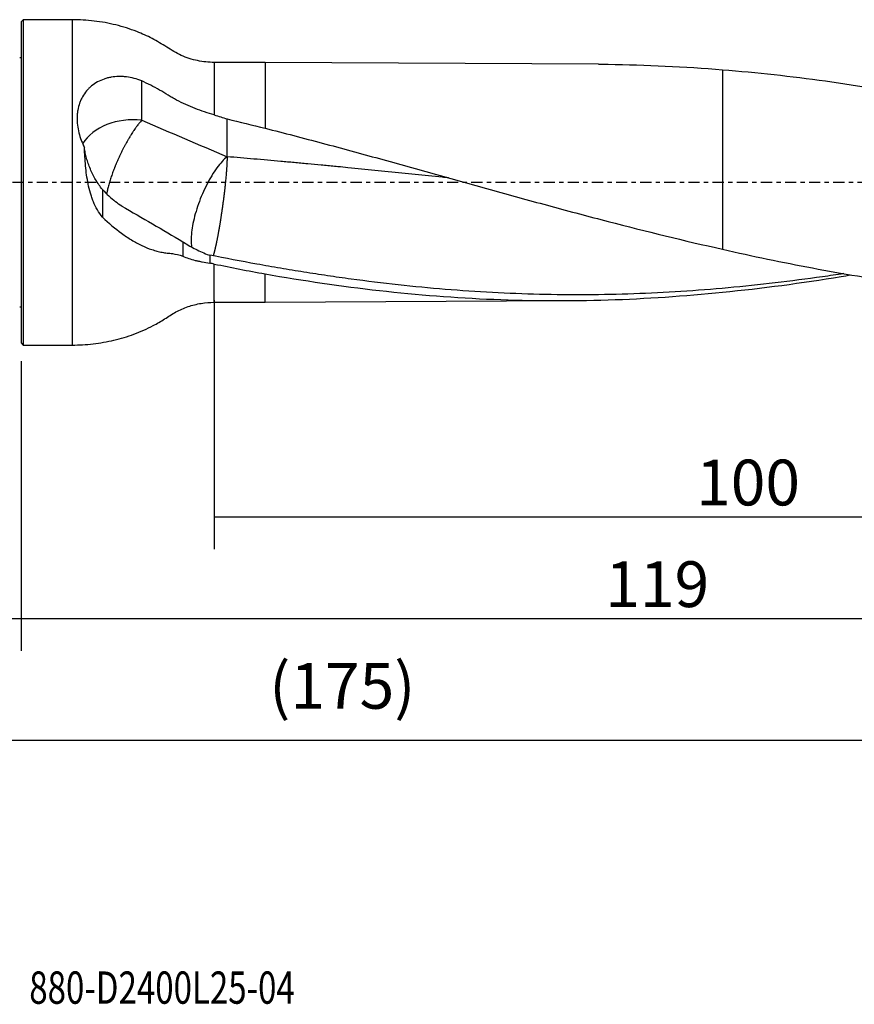
# Model space of a CAD drawing. Units: millimetres. Extents: x -83 to 149, y -81 to 24.
# Drawn here: x 0 to 82, y -81 to 16 of the extents above; entities that cross this region are included whole.
import ezdxf

# ---------------------------------------------------------------- set-up
doc = ezdxf.new("R2010")
doc.units = ezdxf.units.MM
doc.linetypes.add('CENTER', pattern=[47.5, 22, -8.5, 8.5, -8.5])
for name, color, linetype in [('1', 4, 'CONTINUOUS'), ('2', 7, 'CONTINUOUS'), ('SK1', 4, 'CONTINUOUS'), ('SK2', 7, 'CONTINUOUS'), ('SK4', 2, 'CENTER'), ('SK6', 5, 'CONTINUOUS')]:
    doc.layers.add(name, color=color, linetype=linetype)
doc.styles.add('DEFAULT', font='simplex.shx')
doc.dimstyles.get("Standard").update_dxf_attribs({"dimtxt": 0.18, "dimasz": 0.18, "dimexe": 0.18, "dimexo": 0.0625, "dimgap": 0.09, "dimtad": 1, "dimzin": 0, "dimdsep": 52, "dimtxsty": 'Standard', "dimcen": 0.09, "dimadec": 0, "dimazin": 0, "dimtfac": 1, "dimtdec": 4, "dimtofl": 0, "dimtmove": 0, "dimatfit": 3, "dimfxl": 1, "dimtolj": 1, "dimtzin": 0, "dimarcsym": 0})

# ---------------------------------------------------------------- blocks, each defined once
blk = doc.blocks.new('DimnDraft3D1')
at = {"layer": 'SK2'}
for p, q in [((-56, -14.0875), (-56, -58.04455)), ((119, -13.5875), (119, -58.04455)), ((-56, -54.86955), (119, -54.86955))]:
    blk.add_line(p, q, dxfattribs=at)
for points in [[(-56, -54.86955), (-51.825003, -53.943975), (-51.824997, -55.795125), (-56, -54.86955)], [(119, -54.86955), (114.825003, -55.795125), (114.824997, -53.943975), (119, -54.86955)]]:
    blk.add_solid(points, dxfattribs=at)
at = {"layer": 'SK2', "insert": (24.406579, -51.7758), "char_height": 4.5, "attachment_point": 7, "line_spacing_factor": 1.084337, "style": 'DEFAULT'}
blk.add_mtext('\\W01.000;\\fsimplex.shx,bigfont.shx;(175) ', dxfattribs=at)
blk = doc.blocks.new('DimnDraft3D2')
at = {"layer": 'SK2'}
for p, q in [((-56, -14.0875), (-56, -46.0758)), ((0, -17.5875), (0, -46.0758)), ((-56, -42.9008), (0, -42.9008))]:
    blk.add_line(p, q, dxfattribs=at)
for points in [[(-56, -42.9008), (-51.825003, -41.975225), (-51.824997, -43.826375), (-56, -42.9008)], [(0, -42.9008), (-4.174997, -43.826375), (-4.175003, -41.975225), (0, -42.9008)]]:
    blk.add_solid(points, dxfattribs=at)
at = {"layer": 'SK2', "insert": (-29.503947, -41.7758), "char_height": 4.5, "attachment_point": 7, "line_spacing_factor": 1.084337, "style": 'DEFAULT'}
blk.add_mtext('\\W01.000;\\fsimplex.shx,bigfont.shx;56 ', dxfattribs=at)
blk = doc.blocks.new('DimnDraft3D3')
at = {"layer": '2'}
for p, q in [((119, -13.5875), (119, -46.0758)), ((0, -17.5875), (0, -46.0758)), ((0, -42.9008), (119, -42.9008))]:
    blk.add_line(p, q, dxfattribs=at)
for points in [[(0, -42.9008), (4.174997, -41.975225), (4.175003, -43.826375), (0, -42.9008)], [(119, -42.9008), (114.825003, -43.826375), (114.824997, -41.975225), (119, -42.9008)]]:
    blk.add_solid(points, dxfattribs=at)
at = {"layer": '2', "insert": (57.469079, -41.7758), "char_height": 4.5, "attachment_point": 7, "line_spacing_factor": 1.084337, "style": 'DEFAULT'}
blk.add_mtext('\\W01.000;\\fsimplex.shx,bigfont.shx;119 ', dxfattribs=at)
blk = doc.blocks.new('DimnDraft3D4')
at = {"layer": 'SK2'}
for p, q in [((19, -11.5875), (19, -36.0758)), ((119, -13.5875), (119, -36.0758)), ((19, -32.9008), (119, -32.9008))]:
    blk.add_line(p, q, dxfattribs=at)
for points in [[(19, -32.9008), (23.174997, -31.975225), (23.175003, -33.826375), (19, -32.9008)], [(119, -32.9008), (114.825003, -33.826375), (114.824997, -31.975225), (119, -32.9008)]]:
    blk.add_solid(points, dxfattribs=at)
at = {"layer": 'SK2', "insert": (66.406579, -31.7758), "char_height": 4.5, "attachment_point": 7, "line_spacing_factor": 1.084337, "style": 'DEFAULT'}
blk.add_mtext('\\W01.000;\\fsimplex.shx,bigfont.shx;100 ', dxfattribs=at)

msp = doc.modelspace()

# ---------------------------------------------------------------- linework, layer by layer
at = {"layer": '1'}
for p, q in [((0.2, 16), (0, 15.8)), ((0, 15.8), (0, -15.8)), ((5, 16), (0.2, 16)), ((0.2, 16), (0.2, -16)), ((5, 16), (5, -16)), ((24, 11.797), (19, 11.797)), ((19, 11.797), (19, 6.63)), ((56.797, 11.617), (24, 11.797)), ((24, 11.797), (24, 5.323)), ((69, 11.077), (69, -6.579)), ((19, -11.797), (19, -8.033)), ((24, -11.797), (24, -9.006)), ((19, -11.797), (24, -11.797)), ((24, -11.797), (53.688, -11.634)), ((0, -15.8), (0.2, -16)), ((0.2, -16), (5, -16))]:
    msp.add_line(p, q, dxfattribs=at)
msp.add_ellipse((11, 2.024), major_axis=(-5.5, 0), ratio=0.751382, start_param=-1.726873, end_param=-0.445632, dxfattribs=at)
for points, knots in [([(19, 11.797), (18.438, 11.799), (17.338, 11.917), (15.725, 12.417), (14.314, 13.313), (12.898, 14.175), (11.227, 14.919), (9.322, 15.526), (7.178, 15.914), (5.731, 16.001), (5, 16)], [0, 0, 0, 0, 0.112036, 0.225097, 0.337074, 0.449052, 0.560528, 0.706396, 0.852765, 1, 1, 1, 1]), ([(56.797, 11.617), (57.112, 11.615), (57.427, 11.613), (61.492, 11.566), (65.241, 11.386), (69, 11.077)], [0, 0, 0, 0, 0.077597, 0.077597, 1, 1, 1, 1]), ([(69, 11.077), (72.383, 10.812), (75.758, 10.441), (82.507, 9.502), (85.881, 8.934), (89.261, 8.285)], [0, 0, 0, 0, 0.5, 0.5, 1, 1, 1, 1]), ([(11.855, 9.981), (11.363, 10.177), (10.863, 10.307), (10.229, 10.386), (10.101, 10.397), (9.847, 10.411), (9.721, 10.413), (9.347, 10.406), (9.101, 10.383), (8.741, 10.322), (8.622, 10.296), (8.386, 10.237), (8.269, 10.202), (7.927, 10.084), (7.71, 9.988), (7.301, 9.762), (7.107, 9.631), (6.835, 9.409), (6.748, 9.331), (6.583, 9.168), (6.505, 9.083), (6.283, 8.819), (6.151, 8.629), (5.978, 8.324), (5.925, 8.219), (5.829, 8.005), (5.785, 7.896), (5.669, 7.564), (5.61, 7.334), (5.548, 6.978), (5.532, 6.857), (5.51, 6.614), (5.503, 6.492), (5.496, 6.124), (5.51, 5.876), (5.57, 5.377), (5.617, 5.124), (5.742, 4.626), (5.819, 4.38), (5.956, 4.015), (6.006, 3.894), (6.111, 3.652), (6.167, 3.532), (6.227, 3.413)], [0, 0, 0, 0, 0.125, 0.125, 0.15625, 0.15625, 0.1875, 0.1875, 0.25, 0.25, 0.28125, 0.28125, 0.3125, 0.3125, 0.375, 0.375, 0.4375, 0.4375, 0.46875, 0.46875, 0.5, 0.5, 0.5625, 0.5625, 0.59375, 0.59375, 0.625, 0.625, 0.6875, 0.6875, 0.71875, 0.71875, 0.75, 0.75, 0.8125, 0.8125, 0.875, 0.875, 0.9375, 0.9375, 0.96875, 0.96875, 1, 1, 1, 1]), ([(19, 6.63), (18.363, 6.816), (17.731, 7.025), (16.797, 7.387), (16.488, 7.515), (15.875, 7.792), (15.577, 7.938), (15.142, 8.17), (15, 8.249), (14.789, 8.371), (14.72, 8.413), (14.582, 8.496), (14.513, 8.539), (14.171, 8.752), (13.893, 8.918), (13.043, 9.401), (12.459, 9.702), (11.855, 9.981)], [0, 0, 0, 0, 0.25, 0.25, 0.375, 0.375, 0.5, 0.5, 0.5625, 0.5625, 0.59375, 0.59375, 0.625, 0.625, 0.75, 0.75, 1, 1, 1, 1]), ([(11.855, 6.107), (11.815, 6.061), (11.735, 5.967), (11.631, 5.84), (11.547, 5.734), (11.462, 5.624), (11.376, 5.509), (11.289, 5.389), (11.202, 5.266), (11.114, 5.138), (11.025, 5.006), (10.936, 4.871), (10.847, 4.732), (10.757, 4.589), (10.668, 4.444), (10.579, 4.296), (10.491, 4.145), (10.403, 3.992), (10.315, 3.837), (10.229, 3.679), (10.144, 3.52), (10.059, 3.36), (9.976, 3.199), (9.895, 3.037), (9.815, 2.874), (9.736, 2.711), (9.659, 2.549), (9.566, 2.346), (9.458, 2.103), (9.371, 1.903), (9.305, 1.745), (9.264, 1.646), (9.233, 1.568), (9.201, 1.49), (9.147, 1.353), (9.071, 1.157), (8.984, 0.921), (8.9, 0.685), (8.821, 0.45), (8.746, 0.217), (8.677, -0.012), (8.612, -0.238), (8.554, -0.459), (8.502, -0.674), (8.463, -0.848), (8.436, -0.984), (8.419, -1.07), (8.41, -1.121), (8.407, -1.14)], [0, 0, 0, 0, 0.030039, 0.060078, 0.075097, 0.090116, 0.120155, 0.135175, 0.150194, 0.180233, 0.195252, 0.210272, 0.24031, 0.25533, 0.270349, 0.300388, 0.315407, 0.330427, 0.360466, 0.375485, 0.390504, 0.420543, 0.435563, 0.450582, 0.480621, 0.49564, 0.510659, 0.540698, 0.570737, 0.600776, 0.615795, 0.630815, 0.638324, 0.645834, 0.660853, 0.690892, 0.720931, 0.75097, 0.781009, 0.811047, 0.841086, 0.871125, 0.901164, 0.931203, 0.961241, 0.976261, 0.99128, 1, 1, 1, 1]), ([(24, 5.323), (25.877, 4.848), (27.752, 4.358), (31.499, 3.359), (33.371, 2.848), (37.117, 1.817), (38.99, 1.296), (42.738, 0.247), (44.612, -0.28), (48.368, -1.325), (50.244, -1.842), (53.995, -2.858), (55.869, -3.358), (61.491, -4.818), (65.241, -5.739), (69, -6.579)], [0, 0, 0, 0, 0.125, 0.125, 0.25, 0.25, 0.375, 0.375, 0.5, 0.5, 0.625, 0.625, 0.75, 0.75, 1, 1, 1, 1]), ([(8, -3.429), (7.808, -3.203), (7.641, -2.961), (7.345, -2.451), (7.216, -2.183), (7.045, -1.766), (6.992, -1.624), (6.893, -1.337), (6.847, -1.193), (6.721, -0.758), (6.65, -0.465), (6.529, 0.126), (6.478, 0.424), (6.394, 1.025), (6.359, 1.328), (6.276, 2.231), (6.245, 2.826), (6.227, 3.413)], [0, 0, 0, 0, 0.125, 0.125, 0.25, 0.25, 0.3125, 0.3125, 0.375, 0.375, 0.5, 0.5, 0.625, 0.625, 0.75, 0.75, 1, 1, 1, 1]), ([(8, -0.713), (7.746, -0.401), (7.523, -0.074), (7.128, 0.604), (6.956, 0.954), (6.732, 1.49), (6.664, 1.671), (6.539, 2.032), (6.484, 2.211), (6.385, 2.567), (6.343, 2.743), (6.29, 3.002), (6.275, 3.087), (6.247, 3.253), (6.236, 3.334), (6.227, 3.413)], [0, 0, 0, 0, 0.25, 0.25, 0.5, 0.5, 0.625, 0.625, 0.75, 0.75, 0.875, 0.875, 0.9375, 0.9375, 1, 1, 1, 1]), ([(20.255, 2.521), (20.093, 2.39), (19.927, 2.23), (19.589, 1.859), (19.418, 1.648), (19.078, 1.181), (18.909, 0.926), (18.578, 0.382), (18.417, 0.092), (18.109, -0.511), (17.961, -0.825), (17.685, -1.465), (17.557, -1.791), (17.324, -2.445), (17.22, -2.772), (17.038, -3.416), (16.961, -3.732), (16.838, -4.343), (16.791, -4.637), (16.73, -5.192), (16.715, -5.453), (16.719, -5.932), (16.736, -6.151), (16.773, -6.359), (16.776, -6.374), (16.778, -6.388)], [0, 0, 0, 0, 0.090285, 0.090285, 0.180571, 0.180571, 0.270856, 0.270856, 0.361141, 0.361141, 0.451426, 0.451426, 0.541712, 0.541712, 0.631997, 0.631997, 0.722282, 0.722282, 0.812568, 0.812568, 0.902853, 0.902853, 0.993138, 0.993138, 1, 1, 1, 1]), ([(42.027, 0.446), (41.82, 0.467), (41.173, 0.534), (40.085, 0.646), (38.323, 0.826), (36.56, 1.003), (34.797, 1.178), (33.474, 1.309), (32.262, 1.428), (31.381, 1.513), (30.72, 1.577), (30.17, 1.63), (29.288, 1.713), (28.406, 1.796), (27.524, 1.879), (26.864, 1.94), (26.203, 2), (25.322, 2.08), (24.22, 2.178), (22.898, 2.295), (21.576, 2.409), (20.695, 2.484), (20.255, 2.521)], [0, 0, 0, 0, 0.028516, 0.089234, 0.149951, 0.271387, 0.332105, 0.392822, 0.45354, 0.499078, 0.514258, 0.544617, 0.574976, 0.635693, 0.666052, 0.696411, 0.72677, 0.757129, 0.817847, 0.878564, 0.939282, 1, 1, 1, 1]), ([(9.886, -2.337), (10.899, -2.917), (11.909, -3.498), (13.915, -4.666), (14.911, -5.252), (15.9, -5.838)], [0, 0, 0, 0, 0.5, 0.5, 1, 1, 1, 1]), ([(8, -3.429), (8.612, -4.014), (9.237, -4.543), (10.199, -5.244), (10.525, -5.462), (11.021, -5.763), (11.187, -5.859), (11.52, -6.039), (11.686, -6.124), (12.185, -6.362), (12.518, -6.499), (13.02, -6.669), (13.187, -6.719), (13.523, -6.808), (13.692, -6.846), (14.03, -6.909), (14.199, -6.934), (14.451, -6.96), (14.535, -6.967), (14.704, -6.984), (14.789, -6.995), (15.213, -7.06), (15.556, -7.145), (15.9, -7.254)], [0, 0, 0, 0, 0.25, 0.25, 0.375, 0.375, 0.4375, 0.4375, 0.5, 0.5, 0.625, 0.625, 0.6875, 0.6875, 0.75, 0.75, 0.8125, 0.8125, 0.84375, 0.84375, 0.875, 0.875, 1, 1, 1, 1]), ([(15.9, -5.838), (16.241, -6.073), (16.615, -6.292), (17.219, -6.603), (17.429, -6.704), (17.862, -6.9), (18.083, -6.994), (18.31, -7.082)], [0, 0, 0, 0, 0.5, 0.5, 0.75, 0.75, 1, 1, 1, 1]), ([(69, -6.579), (70.478, -6.914), (71.954, -7.237), (74.905, -7.853), (76.38, -8.146), (80.803, -8.979), (83.751, -9.473), (88.177, -10.103), (89.653, -10.295), (92.608, -10.64), (94.085, -10.793), (98.514, -11.19), (101.466, -11.372), (104.421, -11.469)], [0, 0, 0, 0, 0.125, 0.125, 0.25, 0.25, 0.5, 0.5, 0.625, 0.625, 0.75, 0.75, 1, 1, 1, 1]), ([(15.9, -7.254), (16.084, -7.343), (16.278, -7.42), (16.685, -7.557), (16.897, -7.617), (17.23, -7.699), (17.344, -7.725), (17.575, -7.775), (17.693, -7.799), (18.051, -7.868), (18.295, -7.911), (18.544, -7.952)], [0, 0, 0, 0, 0.25, 0.25, 0.5, 0.5, 0.625, 0.625, 0.75, 0.75, 1, 1, 1, 1]), ([(80.929, -8.976), (80.228, -9.084), (79.526, -9.188), (77.279, -9.508), (75.733, -9.709), (72.64, -10.073), (71.094, -10.235), (68.003, -10.516), (66.457, -10.636), (63.365, -10.833), (61.819, -10.911), (58.728, -11.019), (57.182, -11.051), (54.09, -11.068), (52.544, -11.053), (49.453, -10.979), (47.908, -10.919), (44.817, -10.754), (43.271, -10.65), (40.179, -10.4), (38.634, -10.253), (35.544, -9.914), (33.998, -9.723), (31.68, -9.409), (30.908, -9.3), (29.363, -9.072), (28.59, -8.953), (27.046, -8.707), (26.274, -8.58), (24.729, -8.317), (23.957, -8.18), (21.64, -7.759), (20.095, -7.463), (18.549, -7.151)], [0, 0, 0, 0, 0.033745, 0.033745, 0.108072, 0.108072, 0.182399, 0.182399, 0.256727, 0.256727, 0.331054, 0.331054, 0.405381, 0.405381, 0.479709, 0.479709, 0.554036, 0.554036, 0.628363, 0.628363, 0.702691, 0.702691, 0.777018, 0.777018, 0.814182, 0.814182, 0.851345, 0.851345, 0.888509, 0.888509, 0.925673, 0.925673, 1, 1, 1, 1]), ([(24, -9.006), (27.753, -9.668), (31.497, -10.218), (38.987, -11.058), (42.733, -11.351), (48.367, -11.583), (50.244, -11.626), (53.994, -11.644), (55.869, -11.618), (61.492, -11.44), (65.241, -11.184), (69, -10.802)], [0, 0, 0, 0, 0.25, 0.25, 0.5, 0.5, 0.625, 0.625, 0.75, 0.75, 1, 1, 1, 1]), ([(69, -10.802), (72.895, -10.422), (76.781, -9.902), (80.987, -9.209), (81.309, -9.156), (81.63, -9.101)], [0, 0, 0, 0, 0.923601, 0.923601, 1, 1, 1, 1]), ([(5, -16), (5.698, -16.001), (7.079, -15.922), (9.129, -15.567), (11.112, -14.97), (12.773, -14.234), (14.121, -13.452), (15.2, -12.708), (16.414, -12.191), (17.692, -11.868), (18.561, -11.798), (19, -11.797)], [0, 0, 0, 0, 0.140534, 0.280267, 0.419504, 0.558773, 0.64672, 0.734628, 0.823249, 0.912104, 1, 1, 1, 1])]:
    msp.add_open_spline(points, degree=3, knots=knots, dxfattribs=at)
for points, degree in [([(11.855, 6.107), (11.855, 7.398), (11.855, 8.689), (11.855, 9.981)], 3), ([(11.855, 6.107), (14.663, 4.91), (17.462, 3.713), (20.255, 2.521)], 3), ([(19, 6.63), (19.42, 6.507), (19.839, 6.377), (20.255, 6.242)], 3), ([(20.255, 6.242), (21.503, 5.943), (22.751, 5.637), (24, 5.323)], 3), ([(20.255, 2.521), (20.255, 6.242)], 1), ([(8, -0.713), (8, -2.071), (8, -3.429)], 2), ([(8, -0.713), (8.407, -1.147), (8.833, -1.542), (9.278, -1.9)], 3), ([(9.886, -2.337), (9.679, -2.206), (9.476, -2.06), (9.278, -1.9)], 3), ([(15.9, -5.838), (15.9, -6.31), (15.9, -6.782), (15.9, -7.254)], 3), ([(18.31, -7.082), (18.387, -7.107), (18.465, -7.13), (18.544, -7.15)], 3), ([(18.544, -7.151), (18.544, -7.551), (18.544, -7.952)], 2), ([(19, -8.033), (18.848, -8.001), (18.696, -7.974), (18.544, -7.952)], 3), ([(19, -8.033), (20.667, -8.377), (22.333, -8.702), (24, -9.006)], 3)]:
    msp.add_open_spline(points, degree=degree, dxfattribs=at)
msp.add_rational_spline([(20.255, 2.521), (20.255, 1.877), (20.19, 0.755), (20.022, -0.782), (19.717, -3.007), (19.609, -3.721), (19.501, -4.371), (19.299, -5.482), (19.191, -6.031), (19.083, -6.509), (18.958, -6.974), (18.934, -7.058), (18.911, -7.135), (18.888, -7.206)], [1, 1, 0.974581796259, 0.974581796259, 0.987290898129, 0.993645449065, 1, 1, 0.993645449065, 0.987290898129, 0.982038530182, 0.981144362367, 0.980401246355, 0.979824386039], degree=4, knots=[0, 0, 0, 0, 0, 0.471717, 0.471717, 0.471717, 0.707576, 0.707576, 0.707576, 0.943434, 0.943434, 0.943434, 1, 1, 1, 1, 1], dxfattribs=at)
at = {"layer": 'SK1', "extrusion": (0, 0, -1)}
for centre, start, end in [((0.15, 12.65), 247.97569, 270), ((0.15, -12.65), 90, 112.02431)]:
    msp.add_arc(centre, 0.4, start, end, dxfattribs=at)
at = {"layer": 'SK4', "ltscale": 0.05}
msp.add_line((119, 0), (-56, 0), dxfattribs=at)

# ---------------------------------------------------------------- texts
at = {"layer": 'SK6', "insert": (0.794, -80.794), "char_height": 3.175, "attachment_point": 7, "line_spacing_factor": 1.084337, "style": 'DEFAULT'}
msp.add_mtext('\\W00.751;\\fsimplex.shx,bigfont.shx;880-D2400L25-04 ', dxfattribs=at)

# ---------------------------------------------------------------- dimensions: what is measured, and where the dimension line sits
at = {"layer": '2', "lineweight": -3}
dim = msp.add_linear_dim(base=(119, -42.901), p1=(0, -17.587), p2=(119, -13.588), dimstyle='Standard', override={"dimtxt": 4.5, "dimasz": 4.175, "dimexe": 3.175, "dimexo": 1.5875, "dimgap": 2.25, "dimtad": 1, "dimtih": 0, "dimdec": 1, "dimzin": 8, "dimpost": '<>', "dimtxsty": 'DEFAULT', "dimsah": 1, "dimclrd": 9, "dimclre": 150, "dimclrt": 43, "dimtm": -0.005, "dimtdec": 2, "dimtofl": 1, "dimtmove": 0}, dxfattribs=at)
dim.commit()
dim.dimension.update_dxf_attribs({"geometry": 'DimnDraft3D3', "text_midpoint": (59.5, -42.901)})
at = {"layer": 'SK2', "lineweight": -3}
for base, p1, p2, picture, middle in [((119, -32.901), (19, -11.588), (119, -13.588), 'DimnDraft3D4', (69, -32.901)), ((119, -54.87), (-56, -14.088), (119, -13.588), 'DimnDraft3D1', (31.5, -54.87)), ((0, -42.901), (-56, -14.088), (0, -17.587), 'DimnDraft3D2', (-28, -42.901))]:
    dim = msp.add_linear_dim(base=base, p1=p1, p2=p2, dimstyle='Standard', override={"dimtxt": 4.5, "dimasz": 4.175, "dimexe": 3.175, "dimexo": 1.5875, "dimgap": 2.25, "dimtad": 1, "dimtih": 0, "dimdec": 1, "dimzin": 8, "dimpost": '<>', "dimtxsty": 'DEFAULT', "dimsah": 1, "dimclrd": 9, "dimclre": 150, "dimclrt": 43, "dimtm": -0.005, "dimtdec": 2, "dimtofl": 1, "dimtmove": 0}, dxfattribs=at)
    dim.commit()
    dim.dimension.update_dxf_attribs({"geometry": picture, "text_midpoint": middle})

doc.saveas('drawing.dxf')
